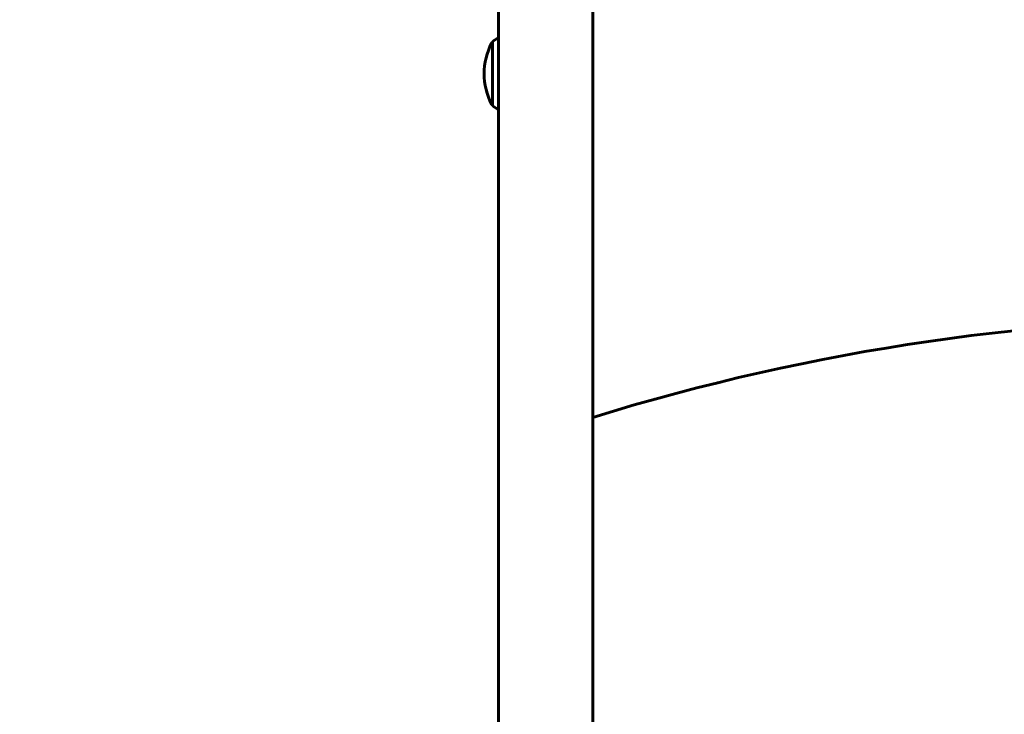
# Model space of a CAD drawing. Units: millimetres. Extents: x 4646 to 16007, y 1486 to 16020.
# Drawn here: x 9353 to 9705, y 5999 to 6247 of the extents above; entities that cross this region are included whole.
import ezdxf

# ---------------------------------------------------------------- set-up
doc = ezdxf.new("R2010")
doc.units = ezdxf.units.MM
doc.header["$LTSCALE"] = 100
doc.layers.add('Widoczne (ISO)', color=7, linetype='Continuous', lineweight=60)
doc.layers.add('Wymiar (ISO)', color=7, linetype='Continuous', lineweight=18, true_color=0x00803f)
doc.styles.add('Tekst etykiety (ISO)', font='tahoma.ttf')
doc.dimstyles.new('Domyślne (ISO)', dxfattribs={"dimscale": 100, "dimtxt": 3.5, "dimasz": 2.5, "dimexe": 3.175, "dimexo": 0, "dimgap": 0.762, "dimtad": 1, "dimtoh": 1, "dimdec": 0, "dimrnd": 1e-08, "dimzin": 0, "dimtxsty": 'Tekst etykiety (ISO)', "dimcen": 0.09, "dimdle": 10, "dimclrd": 256, "dimclre": 256, "dimclrt": 256, "dimadec": 0, "dimazin": 0, "dimtfac": 0.714286, "dimtdec": 0, "dimtmove": 0, "dimatfit": 3, "dimfxl": 1, "dimtolj": 1, "dimtzin": 0, "dimlwd": -1, "dimlwe": -1, "dimarcsym": 0})

# ---------------------------------------------------------------- blocks, each defined once
blk = doc.blocks.new('*D5')
at = {"layer": 'Defpoints', "color": 0, "transparency": 16777216}
for p in [(5525.98, 8949.01), (14570.82, 6780.2), (5525.98, 5650.7)]:
    blk.add_point(p, dxfattribs=at)
at = {"layer": 'Wymiar (ISO)', "transparency": 16777216}
for p, q in [((5525.98, 5650.7), (5525.98, 9266.51)), ((14570.82, 6780.2), (14570.82, 9266.51)), ((14320.82, 8949.01), (5775.98, 8949.01))]:
    blk.add_line(p, q, dxfattribs=at)
for points in [[(5775.98, 8990.68), (5775.98, 8907.35), (5525.98, 8949.01)], [(14320.82, 8990.68), (14320.82, 8907.35), (14570.82, 8949.01)]]:
    blk.add_solid(points, dxfattribs=at)
at = {"layer": 'Wymiar (ISO)', "transparency": 16777216, "insert": (10048.4, 9389.55), "char_height": 350, "attachment_point": 2, "style": 'Tekst etykiety (ISO)'}
blk.add_mtext('\\A1;9045', dxfattribs=at)
blk = doc.blocks.new('*D7')
at = {"layer": 'Defpoints', "color": 0, "transparency": 16777216}
for p in [(5093.4, 6875.55), (9540.67, 6875.55), (12009.37, 3778.11)]:
    blk.add_point(p, dxfattribs=at)
at = {"layer": 'Wymiar (ISO)', "transparency": 16777216}
for p, q in [((9540.67, 6875.55), (4775.9, 6875.55)), ((5093.4, 4028.11), (5093.4, 6625.55)), ((12009.37, 3778.11), (4775.9, 3778.11))]:
    blk.add_line(p, q, dxfattribs=at)
for points in [[(5051.73, 6625.55), (5135.07, 6625.55), (5093.4, 6875.55)], [(5051.73, 4028.11), (5135.07, 4028.11), (5093.4, 3778.11)]]:
    blk.add_solid(points, dxfattribs=at)
at = {"layer": 'Wymiar (ISO)', "transparency": 16777216, "insert": (4652.63, 5326.83), "char_height": 350, "attachment_point": 2, "rotation": 90, "style": 'Tekst etykiety (ISO)'}
blk.add_mtext('\\A1;3097', dxfattribs=at)

msp = doc.modelspace()

# ---------------------------------------------------------------- linework, layer by layer
at = {"layer": 'Widoczne (ISO)'}
for p, q in [((9523.82, 6246.81), (9523.82, 6787.81)), ((9557.52, 6246.81), (9557.52, 6787.81)), ((9523.82, 6246.81), (9523.82, 6017.7)), ((9557.52, 6017.7), (9557.52, 6246.81)), ((9521.67, 6239.03), (9521.67, 6216.03)), ((9523.82, 5989.33), (9523.82, 6017.7)), ((9557.52, 5989.33), (9557.52, 6017.7))]:
    msp.add_line(p, q, dxfattribs=at)
for centre, radius, start, end in [((9542.22, 6227.53), 23.54, 152.2377, 207.7623), ((9522.27, 6238.03), 1, 126.4997, 152.2377), ((9534.48, 6221.53), 21.69, 119.4181, 126.1797), ((9522.27, 6217.03), 1, 207.7623, 233.5003), ((9534.48, 6233.54), 21.69, 233.8203, 240.5819), ((9791.92, 5346.75), 793.46, 71.72962, 107.18249)]:
    msp.add_arc(centre, radius, start, end, dxfattribs=at)

# ---------------------------------------------------------------- dimensions: what is measured, and where the dimension line sits
at = {"layer": 'Wymiar (ISO)'}
dim = msp.add_linear_dim(base=(5525.98, 8949.01), p1=(14570.82, 6780.2), p2=(5525.98, 5650.7), dimstyle='Domyślne (ISO)', override={"dimtoh": 0, "dimdec": 0, "dimtp": 0, "dimtm": 0, "dimtdec": 0, "dimtofl": 0, "dimatfit": 1}, dxfattribs=at)
dim.commit()
dim.dimension.update_dxf_attribs({"geometry": '*D5', "text_midpoint": (10048.4, 8949.01), "dimtype": 160})
dim = msp.add_linear_dim(base=(5093.4, 6875.55), p1=(12009.37, 3778.11), p2=(9540.67, 6875.55), angle=90, dimstyle='Domyślne (ISO)', override={"dimtoh": 0, "dimdec": 0, "dimtp": 0, "dimtm": 0, "dimtdec": 0, "dimtofl": 0, "dimatfit": 1}, dxfattribs=at)
dim.commit()
dim.dimension.update_dxf_attribs({"geometry": '*D7', "text_midpoint": (5093.4, 5326.83), "dimtype": 160})

doc.saveas('drawing.dxf')
